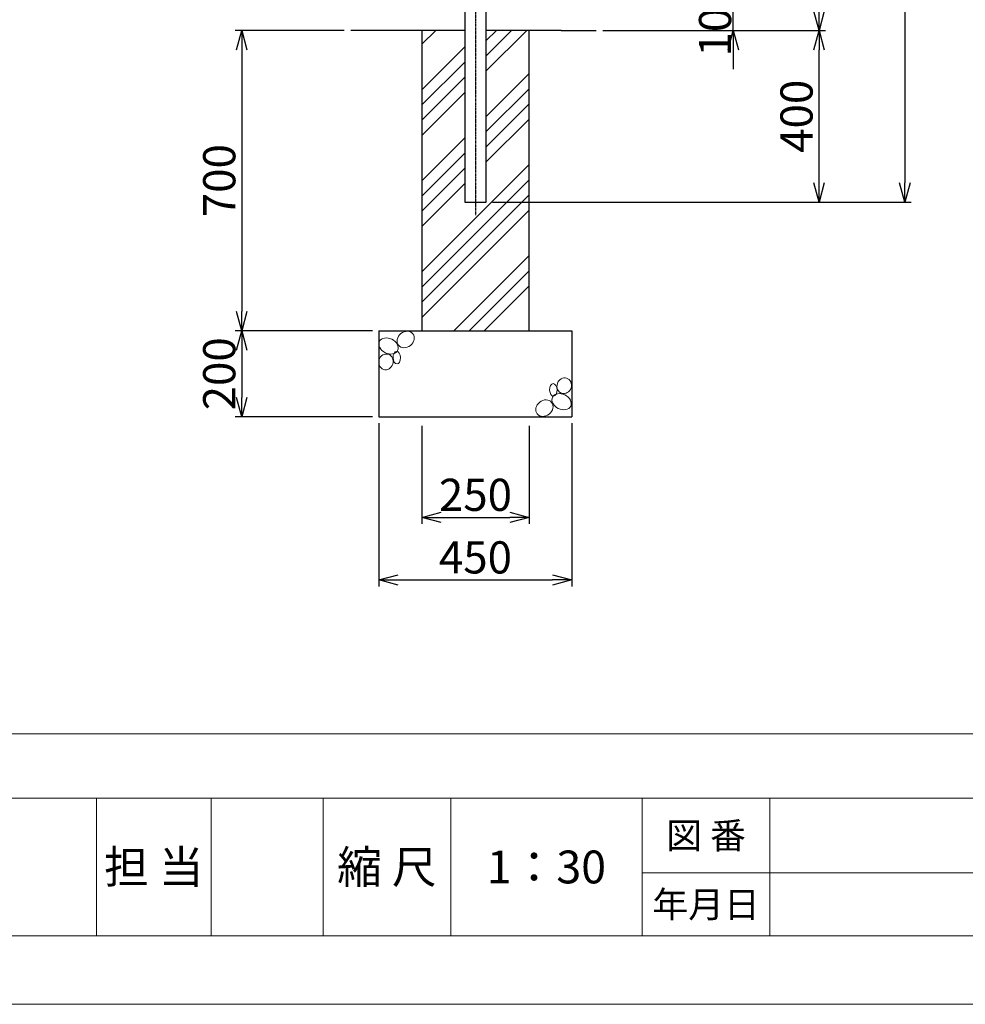
# Model space of a CAD drawing. Extents: x 0 to 12600, y 0 to 8910.
# Drawn here: x 5781 to 7985, y 0 to 2294 of the extents above; entities that cross this region are included whole.
import ezdxf
from ezdxf.enums import TextEntityAlignment as Align

# ---------------------------------------------------------------- set-up
doc = ezdxf.new("R2010")
doc.units = 0
doc.header["$LTSCALE"] = 3
doc.header["$MEASUREMENT"] = 0
doc.linetypes.add('CENTER', pattern=[2, 1.25, -0.25, 0.25, -0.25])
doc.linetypes.add('CENTER2', pattern=[1.125, 0.75, -0.125, 0.125, -0.125])
doc.layers.get('0').update_dxf_attribs({"linetype": 'CONTINUOUS'})
doc.layers.get('Defpoints').update_dxf_attribs({"linetype": 'CONTINUOUS'})
for name, color, linetype, lineweight in [('C-STR-STR1', 7, 'CONTINUOUS', 9), ('C-TTL', 7, 'CONTINUOUS', 20), ('C-TTL-FRAM', 7, 'CONTINUOUS', 13)]:
    doc.layers.add(name, color=color, linetype=linetype, lineweight=lineweight)
for name, color, linetype in [('GL', 7, 'CONTINUOUS'), ('LEVEL001', 7, 'CONTINUOUS'), ('中心線', 2, 'CENTER'), ('基礎', 7, 'CONTINUOUS'), ('寸法', 253, 'CONTINUOUS'), ('寸法 @ 30', 253, 'CONTINUOUS')]:
    doc.layers.add(name, color=color, linetype=linetype)
doc.layers.add('WORK', color=241, linetype='CONTINUOUS', lineweight=9, plot=False)
doc.styles.add('異尺度', font='extslim2.shx', dxfattribs={"width": 0.8, "bigfont": 'extfont2.shx'})
doc.styles.add('ＭＳ ゴシック', font='txt')
doc.dimstyles.new('異尺度', dxfattribs={"dimtxt": 2.5, "dimasz": 1.5, "dimexe": 0.5, "dimexo": 0.5, "dimgap": 0.5, "dimtad": 1, "dimdec": 0, "dimzin": 0, "dimdsep": 46, "dimtxsty": '異尺度', "dimblk": 'OPEN30', "dimcen": 0.09, "dimadec": 0, "dimazin": 0, "dimtfac": 1, "dimtdec": 0, "dimtmove": 0, "dimatfit": 3, "dimldrblk": 'OPEN30', "dimfxl": 1, "dimtolj": 1, "dimtzin": 0, "dimarcsym": 0})

# ---------------------------------------------------------------- blocks, each defined once
blk = doc.blocks.new('_OPEN30')
at = {"color": 0, "linetype": 'ByBlock'}
for p, q in [((-1, 0.268), (0, 0)), ((0, 0), (-1, -0.268)), ((0, 0), (-1, 0))]:
    blk.add_line(p, q, dxfattribs=at)
blk = doc.blocks.new('*D151')
at = {"layer": 'Defpoints', "color": 0, "linetype": 'Continuous'}
for p in [(6552.3, 2268.9), (6298.4, 1568.9), (6618.2, 1568.9)]:
    blk.add_point(p, dxfattribs=at)
at = {"layer": '寸法', "color": 0, "linetype": 'Continuous', "lineweight": -2}
for p, q in [((6537.3, 2268.9), (6283.4, 2268.9)), ((6298.4, 2223.9), (6298.4, 1613.9)), ((6603.2, 1568.9), (6283.4, 1568.9))]:
    blk.add_line(p, q, dxfattribs=at)
at = {"layer": '寸法', "color": 0, "linetype": 'Continuous', "lineweight": -2, "xscale": 45, "yscale": 45, "zscale": 45}
for p, rotation in [((6298.4, 2268.9), 90), ((6298.4, 1568.9), 270)]:
    blk.add_blockref('_OPEN30', p, dxfattribs=dict(at, rotation=rotation))
at = {"layer": '寸法', "color": 0, "linetype": 'Continuous', "insert": (6245.9, 1918.9), "char_height": 75, "attachment_point": 5, "rotation": 90, "style": '異尺度'}
blk.add_mtext('\\A1;700', dxfattribs=at)
blk = doc.blocks.new('*D152')
at = {"layer": 'Defpoints', "color": 0, "linetype": 'Continuous'}
for p in [(6718.2, 1363), (6968.2, 1363), (6968.2, 1134.5)]:
    blk.add_point(p, dxfattribs=at)
at = {"layer": '寸法', "color": 0, "linetype": 'Continuous', "lineweight": -2}
for p, q in [((6718.2, 1348), (6718.2, 1119.5)), ((6968.2, 1348), (6968.2, 1119.5)), ((6763.2, 1134.5), (6923.2, 1134.5))]:
    blk.add_line(p, q, dxfattribs=at)
at = {"layer": '寸法', "color": 0, "linetype": 'Continuous', "lineweight": -2, "xscale": 45, "yscale": 45, "zscale": 45, "rotation": 180}
blk.add_blockref('_OPEN30', (6718.2, 1134.5), dxfattribs=at)
at = {"layer": '寸法', "color": 0, "linetype": 'Continuous', "lineweight": -2, "xscale": 45, "yscale": 45, "zscale": 45}
blk.add_blockref('_OPEN30', (6968.2, 1134.5), dxfattribs=at)
at = {"layer": '寸法', "color": 0, "linetype": 'Continuous', "insert": (6843.2, 1187), "char_height": 75, "attachment_point": 5, "style": '異尺度'}
blk.add_mtext('\\A1;250', dxfattribs=at)
blk = doc.blocks.new('*D153')
at = {"layer": 'Defpoints', "color": 0, "linetype": 'Continuous'}
for p in [(7125, 2268.9), (7644.2, 2268.9), (6868.2, 1868.9)]:
    blk.add_point(p, dxfattribs=at)
at = {"layer": '寸法', "color": 0, "linetype": 'Continuous', "lineweight": -2}
for p, q in [((7140, 2268.9), (7659.2, 2268.9)), ((7644.2, 1913.9), (7644.2, 2223.9)), ((6883.2, 1868.9), (7659.2, 1868.9))]:
    blk.add_line(p, q, dxfattribs=at)
at = {"layer": '寸法', "color": 0, "linetype": 'Continuous', "lineweight": -2, "xscale": 45, "yscale": 45, "zscale": 45}
for p, rotation in [((7644.2, 2268.9), 90), ((7644.2, 1868.9), 270)]:
    blk.add_blockref('_OPEN30', p, dxfattribs=dict(at, rotation=rotation))
at = {"layer": '寸法', "color": 0, "linetype": 'Continuous', "insert": (7591.7, 2068.9), "char_height": 75, "attachment_point": 5, "rotation": 90, "style": '異尺度'}
blk.add_mtext('\\A1;400', dxfattribs=at)
blk = doc.blocks.new('*D155')
at = {"layer": 'Defpoints', "color": 0, "linetype": 'Continuous'}
for p in [(6869.8, 4168.9), (7125, 2268.9), (7644.2, 2268.9)]:
    blk.add_point(p, dxfattribs=at)
at = {"layer": '寸法', "color": 0, "linetype": 'Continuous', "lineweight": -2}
for p, q in [((6884.8, 4168.9), (7659.2, 4168.9)), ((7644.2, 4123.9), (7644.2, 2313.9)), ((7140, 2268.9), (7659.2, 2268.9))]:
    blk.add_line(p, q, dxfattribs=at)
at = {"layer": '寸法', "color": 0, "linetype": 'Continuous', "lineweight": -2, "xscale": 45, "yscale": 45, "zscale": 45}
for p, rotation in [((7644.2, 4168.9), 90), ((7644.2, 2268.9), 270)]:
    blk.add_blockref('_OPEN30', p, dxfattribs=dict(at, rotation=rotation))
at = {"layer": '寸法', "color": 0, "linetype": 'Continuous', "insert": (7591.7, 3218.9), "char_height": 75, "attachment_point": 5, "rotation": 90, "style": '異尺度'}
blk.add_mtext('\\A1;1900', dxfattribs=at)
blk = doc.blocks.new('*D156')
at = {"layer": 'Defpoints', "color": 0, "linetype": 'Continuous'}
for p in [(6869.8, 4168.9), (6868.2, 1868.9), (7844.2, 1868.9)]:
    blk.add_point(p, dxfattribs=at)
at = {"layer": '寸法', "color": 0, "linetype": 'Continuous', "lineweight": -2}
for p, q in [((6884.8, 4168.9), (7859.2, 4168.9)), ((7844.2, 4123.9), (7844.2, 1913.9)), ((6883.2, 1868.9), (7859.2, 1868.9))]:
    blk.add_line(p, q, dxfattribs=at)
at = {"layer": '寸法', "color": 0, "linetype": 'Continuous', "lineweight": -2, "xscale": 45, "yscale": 45, "zscale": 45}
for p, rotation in [((7844.2, 4168.9), 90), ((7844.2, 1868.9), 270)]:
    blk.add_blockref('_OPEN30', p, dxfattribs=dict(at, rotation=rotation))
at = {"layer": '寸法', "color": 0, "linetype": 'Continuous', "insert": (7791.7, 3018.9), "char_height": 75, "attachment_point": 5, "rotation": 90, "style": '異尺度'}
blk.add_mtext('\\A1;2300', dxfattribs=at)
blk = doc.blocks.new('*D137')
at = {"layer": 'Defpoints', "color": 0, "linetype": 'Continuous'}
for p in [(6868.2, 2368.9), (7444.2, 2368.9), (7125, 2268.9)]:
    blk.add_point(p, dxfattribs=at)
at = {"layer": '寸法', "color": 0, "linetype": 'Continuous', "lineweight": -2}
for p, q in [((7444.2, 2413.9), (7444.2, 2458.9)), ((6883.2, 2368.9), (7459.2, 2368.9)), ((7444.2, 2268.9), (7444.2, 2368.9)), ((7140, 2268.9), (7459.2, 2268.9)), ((7444.2, 2223.9), (7444.2, 2178.9))]:
    blk.add_line(p, q, dxfattribs=at)
at = {"layer": '寸法', "color": 0, "linetype": 'Continuous', "lineweight": -2, "xscale": 45, "yscale": 45, "zscale": 45}
for p, rotation in [((7444.2, 2368.9), 270), ((7444.2, 2268.9), 90)]:
    blk.add_blockref('_OPEN30', p, dxfattribs=dict(at, rotation=rotation))
at = {"layer": '寸法', "color": 0, "linetype": 'Continuous', "insert": (7401.8, 2293.3), "char_height": 75, "attachment_point": 5, "rotation": 90, "style": '異尺度'}
blk.add_mtext('\\A1;100', dxfattribs=at)
blk = doc.blocks.new('*D138')
at = {"layer": 'Defpoints', "color": 0, "linetype": 'Continuous'}
for p in [(6618.2, 1368.9), (7068.2, 1368.9), (7068.2, 988.7)]:
    blk.add_point(p, dxfattribs=at)
at = {"layer": '寸法', "color": 0, "linetype": 'Continuous', "lineweight": -2}
for p, q in [((6618.2, 1353.9), (6618.2, 973.7)), ((7068.2, 1353.9), (7068.2, 973.7)), ((6663.2, 988.7), (7023.2, 988.7))]:
    blk.add_line(p, q, dxfattribs=at)
at = {"layer": '寸法', "color": 0, "linetype": 'Continuous', "lineweight": -2, "xscale": 45, "yscale": 45, "zscale": 45, "rotation": 180}
blk.add_blockref('_OPEN30', (6618.2, 988.7), dxfattribs=at)
at = {"layer": '寸法', "color": 0, "linetype": 'Continuous', "lineweight": -2, "xscale": 45, "yscale": 45, "zscale": 45}
blk.add_blockref('_OPEN30', (7068.2, 988.7), dxfattribs=at)
at = {"layer": '寸法', "color": 0, "linetype": 'Continuous', "insert": (6843.2, 1041.2), "char_height": 75, "attachment_point": 5, "style": '異尺度'}
blk.add_mtext('\\A1;450', dxfattribs=at)
blk = doc.blocks.new('*D139')
at = {"layer": 'Defpoints', "color": 0, "linetype": 'Continuous'}
for p in [(6552.3, 1568.9), (6298.4, 1368.9), (6618.2, 1368.9)]:
    blk.add_point(p, dxfattribs=at)
at = {"layer": '寸法', "color": 0, "linetype": 'Continuous', "lineweight": -2}
for p, q in [((6537.3, 1568.9), (6283.4, 1568.9)), ((6298.4, 1523.9), (6298.4, 1413.9)), ((6603.2, 1368.9), (6283.4, 1368.9))]:
    blk.add_line(p, q, dxfattribs=at)
at = {"layer": '寸法', "color": 0, "linetype": 'Continuous', "lineweight": -2, "xscale": 45, "yscale": 45, "zscale": 45}
for p, rotation in [((6298.4, 1568.9), 90), ((6298.4, 1368.9), 270)]:
    blk.add_blockref('_OPEN30', p, dxfattribs=dict(at, rotation=rotation))
at = {"layer": '寸法', "color": 0, "linetype": 'Continuous', "insert": (6245.9, 1468.9), "char_height": 75, "attachment_point": 5, "rotation": 90, "style": '異尺度'}
blk.add_mtext('\\A1;200', dxfattribs=at)
blk = doc.blocks.new('*D189')
at = {"layer": 'Defpoints', "color": 0, "linetype": 'Continuous'}
for p in [(6552.3, 2268.9), (6298.4, 1568.9), (6618.2, 1568.9)]:
    blk.add_point(p, dxfattribs=at)
at = {"layer": '寸法', "color": 0, "linetype": 'Continuous', "lineweight": -2}
for p, q in [((6537.3, 2268.9), (6283.4, 2268.9)), ((6298.4, 2223.9), (6298.4, 1613.9)), ((6603.2, 1568.9), (6283.4, 1568.9))]:
    blk.add_line(p, q, dxfattribs=at)
at = {"layer": '寸法', "color": 0, "linetype": 'Continuous', "lineweight": -2, "xscale": 45, "yscale": 45, "zscale": 45}
for p, rotation in [((6298.4, 2268.9), 90), ((6298.4, 1568.9), 270)]:
    blk.add_blockref('_OPEN30', p, dxfattribs=dict(at, rotation=rotation))
at = {"layer": '寸法', "color": 0, "linetype": 'Continuous', "insert": (6245.9, 1918.9), "char_height": 75, "attachment_point": 5, "rotation": 90, "style": '異尺度'}
blk.add_mtext('\\A1;700', dxfattribs=at)
blk = doc.blocks.new('*D190')
at = {"layer": 'Defpoints', "color": 0, "linetype": 'Continuous'}
for p in [(6718.2, 1363), (6968.2, 1363), (6968.2, 1134.5)]:
    blk.add_point(p, dxfattribs=at)
at = {"layer": '寸法', "color": 0, "linetype": 'Continuous', "lineweight": -2}
for p, q in [((6718.2, 1348), (6718.2, 1119.5)), ((6968.2, 1348), (6968.2, 1119.5)), ((6763.2, 1134.5), (6923.2, 1134.5))]:
    blk.add_line(p, q, dxfattribs=at)
at = {"layer": '寸法', "color": 0, "linetype": 'Continuous', "lineweight": -2, "xscale": 45, "yscale": 45, "zscale": 45, "rotation": 180}
blk.add_blockref('_OPEN30', (6718.2, 1134.5), dxfattribs=at)
at = {"layer": '寸法', "color": 0, "linetype": 'Continuous', "lineweight": -2, "xscale": 45, "yscale": 45, "zscale": 45}
blk.add_blockref('_OPEN30', (6968.2, 1134.5), dxfattribs=at)
at = {"layer": '寸法', "color": 0, "linetype": 'Continuous', "insert": (6843.2, 1187), "char_height": 75, "attachment_point": 5, "style": '異尺度'}
blk.add_mtext('\\A1;250', dxfattribs=at)
blk = doc.blocks.new('*D191')
at = {"layer": 'Defpoints', "color": 0, "linetype": 'Continuous'}
for p in [(7125, 2268.9), (7644.2, 2268.9), (6868.2, 1868.9)]:
    blk.add_point(p, dxfattribs=at)
at = {"layer": '寸法', "color": 0, "linetype": 'Continuous', "lineweight": -2}
for p, q in [((7140, 2268.9), (7659.2, 2268.9)), ((7644.2, 1913.9), (7644.2, 2223.9)), ((6883.2, 1868.9), (7659.2, 1868.9))]:
    blk.add_line(p, q, dxfattribs=at)
at = {"layer": '寸法', "color": 0, "linetype": 'Continuous', "lineweight": -2, "xscale": 45, "yscale": 45, "zscale": 45}
for p, rotation in [((7644.2, 2268.9), 90), ((7644.2, 1868.9), 270)]:
    blk.add_blockref('_OPEN30', p, dxfattribs=dict(at, rotation=rotation))
at = {"layer": '寸法', "color": 0, "linetype": 'Continuous', "insert": (7591.7, 2068.9), "char_height": 75, "attachment_point": 5, "rotation": 90, "style": '異尺度'}
blk.add_mtext('\\A1;400', dxfattribs=at)
blk = doc.blocks.new('*D193')
at = {"layer": 'Defpoints', "color": 0, "linetype": 'Continuous'}
for p in [(6869.8, 4168.9), (7125, 2268.9), (7644.2, 2268.9)]:
    blk.add_point(p, dxfattribs=at)
at = {"layer": '寸法', "color": 0, "linetype": 'Continuous', "lineweight": -2}
for p, q in [((6884.8, 4168.9), (7659.2, 4168.9)), ((7644.2, 4123.9), (7644.2, 2313.9)), ((7140, 2268.9), (7659.2, 2268.9))]:
    blk.add_line(p, q, dxfattribs=at)
at = {"layer": '寸法', "color": 0, "linetype": 'Continuous', "lineweight": -2, "xscale": 45, "yscale": 45, "zscale": 45}
for p, rotation in [((7644.2, 4168.9), 90), ((7644.2, 2268.9), 270)]:
    blk.add_blockref('_OPEN30', p, dxfattribs=dict(at, rotation=rotation))
at = {"layer": '寸法', "color": 0, "linetype": 'Continuous', "insert": (7591.7, 3218.9), "char_height": 75, "attachment_point": 5, "rotation": 90, "style": '異尺度'}
blk.add_mtext('\\A1;1900', dxfattribs=at)
blk = doc.blocks.new('*D194')
at = {"layer": 'Defpoints', "color": 0, "linetype": 'Continuous'}
for p in [(6869.8, 4168.9), (6868.2, 1868.9), (7844.2, 1868.9)]:
    blk.add_point(p, dxfattribs=at)
at = {"layer": '寸法', "color": 0, "linetype": 'Continuous', "lineweight": -2}
for p, q in [((6884.8, 4168.9), (7859.2, 4168.9)), ((7844.2, 4123.9), (7844.2, 1913.9)), ((6883.2, 1868.9), (7859.2, 1868.9))]:
    blk.add_line(p, q, dxfattribs=at)
at = {"layer": '寸法', "color": 0, "linetype": 'Continuous', "lineweight": -2, "xscale": 45, "yscale": 45, "zscale": 45}
for p, rotation in [((7844.2, 4168.9), 90), ((7844.2, 1868.9), 270)]:
    blk.add_blockref('_OPEN30', p, dxfattribs=dict(at, rotation=rotation))
at = {"layer": '寸法', "color": 0, "linetype": 'Continuous', "insert": (7791.7, 3018.9), "char_height": 75, "attachment_point": 5, "rotation": 90, "style": '異尺度'}
blk.add_mtext('\\A1;2300', dxfattribs=at)
blk = doc.blocks.new('*D196')
at = {"layer": 'Defpoints', "color": 0, "linetype": 'Continuous'}
for p in [(6868.2, 2368.9), (7444.2, 2368.9), (7125, 2268.9)]:
    blk.add_point(p, dxfattribs=at)
at = {"layer": '寸法', "color": 0, "linetype": 'Continuous', "lineweight": -2}
for p, q in [((7444.2, 2413.9), (7444.2, 2458.9)), ((6883.2, 2368.9), (7459.2, 2368.9)), ((7444.2, 2268.9), (7444.2, 2368.9)), ((7140, 2268.9), (7459.2, 2268.9)), ((7444.2, 2223.9), (7444.2, 2178.9))]:
    blk.add_line(p, q, dxfattribs=at)
at = {"layer": '寸法', "color": 0, "linetype": 'Continuous', "lineweight": -2, "xscale": 45, "yscale": 45, "zscale": 45}
for p, rotation in [((7444.2, 2368.9), 270), ((7444.2, 2268.9), 90)]:
    blk.add_blockref('_OPEN30', p, dxfattribs=dict(at, rotation=rotation))
at = {"layer": '寸法', "color": 0, "linetype": 'Continuous', "insert": (7401.8, 2293.3), "char_height": 75, "attachment_point": 5, "rotation": 90, "style": '異尺度'}
blk.add_mtext('\\A1;100', dxfattribs=at)
blk = doc.blocks.new('*D197')
at = {"layer": 'Defpoints', "color": 0, "linetype": 'Continuous'}
for p in [(6618.2, 1368.9), (7068.2, 1368.9), (7068.2, 988.7)]:
    blk.add_point(p, dxfattribs=at)
at = {"layer": '寸法', "color": 0, "linetype": 'Continuous', "lineweight": -2}
for p, q in [((6618.2, 1353.9), (6618.2, 973.7)), ((7068.2, 1353.9), (7068.2, 973.7)), ((6663.2, 988.7), (7023.2, 988.7))]:
    blk.add_line(p, q, dxfattribs=at)
at = {"layer": '寸法', "color": 0, "linetype": 'Continuous', "lineweight": -2, "xscale": 45, "yscale": 45, "zscale": 45, "rotation": 180}
blk.add_blockref('_OPEN30', (6618.2, 988.7), dxfattribs=at)
at = {"layer": '寸法', "color": 0, "linetype": 'Continuous', "lineweight": -2, "xscale": 45, "yscale": 45, "zscale": 45}
blk.add_blockref('_OPEN30', (7068.2, 988.7), dxfattribs=at)
at = {"layer": '寸法', "color": 0, "linetype": 'Continuous', "insert": (6843.2, 1041.2), "char_height": 75, "attachment_point": 5, "style": '異尺度'}
blk.add_mtext('\\A1;450', dxfattribs=at)
blk = doc.blocks.new('*D198')
at = {"layer": 'Defpoints', "color": 0, "linetype": 'Continuous'}
for p in [(6552.3, 1568.9), (6298.4, 1368.9), (6618.2, 1368.9)]:
    blk.add_point(p, dxfattribs=at)
at = {"layer": '寸法', "color": 0, "linetype": 'Continuous', "lineweight": -2}
for p, q in [((6537.3, 1568.9), (6283.4, 1568.9)), ((6298.4, 1523.9), (6298.4, 1413.9)), ((6603.2, 1368.9), (6283.4, 1368.9))]:
    blk.add_line(p, q, dxfattribs=at)
at = {"layer": '寸法', "color": 0, "linetype": 'Continuous', "lineweight": -2, "xscale": 45, "yscale": 45, "zscale": 45}
for p, rotation in [((6298.4, 1568.9), 90), ((6298.4, 1368.9), 270)]:
    blk.add_blockref('_OPEN30', p, dxfattribs=dict(at, rotation=rotation))
at = {"layer": '寸法', "color": 0, "linetype": 'Continuous', "insert": (6245.9, 1468.9), "char_height": 75, "attachment_point": 5, "rotation": 90, "style": '異尺度'}
blk.add_mtext('\\A1;200', dxfattribs=at)

msp = doc.modelspace()

# ---------------------------------------------------------------- linework, layer by layer
at = {"linetype": 'Continuous'}
for p, q in [((6818.2, 2268.9), (6643.2, 2268.9)), ((6818.2, 2268.9), (6643.2, 2268.9)), ((7043.2, 2268.9), (6868.2, 2268.9)), ((7043.2, 2268.9), (6868.2, 2268.9)), ((6618.2, 1568.9), (6618.2, 1368.9)), ((6618.2, 1568.9), (6618.2, 1368.9)), ((7068.2, 1568.9), (7068.2, 1368.9)), ((7068.2, 1568.9), (7068.2, 1368.9))]:
    msp.add_line(p, q, dxfattribs=at)
at = {"layer": 'C-STR-STR1'}
msp.add_line((6668.2, 1568.9), (6618.2, 1568.9), dxfattribs=at)
msp.add_line((6668.2, 1568.9), (6618.2, 1568.9), dxfattribs=at)
at = {"layer": 'C-STR-STR1', "extrusion": (0, 0, -1)}
for centre, major_axis, ratio in [((6680.5, 1548.8), (-16.8, -13.3), 0.827391), ((6680.5, 1548.8), (-16.8, -13.3), 0.827391), ((6640.5, 1533.8), (-21.2, 10.4), 0.741108), ((6640.5, 1533.8), (-21.2, 10.4), 0.741108), ((6634.5, 1496.7), (-5.7, -17.6), 0.907241), ((6634.5, 1496.7), (-5.7, -17.6), 0.907241), ((6659.8, 1506.4), (0.5, -14.6), 0.59222), ((6659.8, 1506.4), (0.5, -14.6), 0.59222), ((7024.8, 1431.4), (-0.5, 14.6), 0.59222), ((7024.8, 1431.4), (-0.5, 14.6), 0.59222), ((7050.1, 1441.1), (5.7, 17.6), 0.907241), ((7050.1, 1441.1), (5.7, 17.6), 0.907241), ((7044, 1404), (21.2, -10.4), 0.741108), ((7044, 1404), (21.2, -10.4), 0.741108), ((7004, 1389), (16.8, 13.3), 0.827391), ((7004, 1389), (16.8, 13.3), 0.827391)]:
    msp.add_ellipse(centre, major_axis=major_axis, ratio=ratio, dxfattribs=at)
at = {"layer": 'C-TTL', "linetype": 'Continuous'}
msp.add_lwpolyline([(12400, 8754.7), (12400, 630.1), (200, 630.1), (200, 8754.7)], close=True, dxfattribs=at)
msp.add_lwpolyline([(12400, 8754.7), (12400, 630.1), (200, 630.1), (200, 8754.7)], close=True, dxfattribs=at)
at = {"layer": 'C-TTL-FRAM', "linetype": 'Continuous'}
for p, q in [((12400, 480.5), (3013.5, 480.5)), ((12400, 480.5), (3013.5, 480.5)), ((3013.5, 159.5), (12400, 159.5)), ((3013.5, 159.5), (12400, 159.5))]:
    msp.add_line(p, q, dxfattribs=at)
at = {"layer": 'C-TTL-FRAM'}
for p, q in [((5959.5, 480.5), (5959.5, 159.5)), ((5959.5, 480.5), (5959.5, 159.5)), ((6227.4, 480.5), (6227.4, 159.5)), ((6227.4, 480.5), (6227.4, 159.5)), ((6487.8, 480.5), (6487.8, 159.5)), ((6487.8, 480.5), (6487.8, 159.5)), ((6785.5, 480.5), (6785.5, 159.5)), ((6785.5, 480.5), (6785.5, 159.5)), ((7232, 480.5), (7232, 159.5)), ((7232, 480.5), (7232, 159.5)), ((7529.7, 480.5), (7529.7, 159.5)), ((7529.7, 480.5), (7529.7, 159.5)), ((7232, 306), (10576.8, 306)), ((7232, 306), (10576.8, 306))]:
    msp.add_line(p, q, dxfattribs=at)
at = {"layer": 'GL', "color": 7, "linetype": 'Continuous'}
for p, q in [((6643.2, 2268.9), (6552.3, 2268.9)), ((6643.2, 2268.9), (6552.3, 2268.9)), ((7043.2, 2268.9), (7125, 2268.9)), ((7043.2, 2268.9), (7125, 2268.9))]:
    msp.add_line(p, q, dxfattribs=at)
at = {"layer": 'LEVEL001', "color": 7, "linetype": 'Continuous'}
for p, q in [((6818.2, 3547.4), (6818.2, 1868.9)), ((6818.2, 3547.4), (6818.2, 1868.9)), ((6868.2, 1868.9), (6868.2, 3547.4)), ((6868.2, 1868.9), (6868.2, 3547.4)), ((6818.2, 1868.9), (6868.2, 1868.9)), ((6818.2, 1868.9), (6868.2, 1868.9))]:
    msp.add_line(p, q, dxfattribs=at)
at = {"layer": 'LEVEL001', "linetype": 'Continuous'}
for p, q in [((6718.2, 2236.6), (6750.5, 2268.9)), ((6718.2, 2236.6), (6750.5, 2268.9)), ((6868.2, 2245.2), (6891.9, 2268.9)), ((6868.2, 2209.9), (6927.3, 2268.9)), ((6868.2, 2174.5), (6962.6, 2268.9)), ((6868.2, 2245.2), (6891.9, 2268.9)), ((6868.2, 2209.9), (6927.3, 2268.9)), ((6868.2, 2174.5), (6962.6, 2268.9)), ((6718.2, 2130.6), (6818.2, 2230.6)), ((6718.2, 2130.6), (6818.2, 2230.6)), ((6718.2, 2095.2), (6818.2, 2195.2)), ((6718.2, 2095.2), (6818.2, 2195.2)), ((6718.2, 2059.9), (6818.2, 2159.9)), ((6718.2, 2059.9), (6818.2, 2159.9)), ((6868.2, 2068.5), (6968.2, 2168.5)), ((6868.2, 2068.5), (6968.2, 2168.5)), ((6718.2, 2024.5), (6818.2, 2124.5)), ((6718.2, 2024.5), (6818.2, 2124.5)), ((6868.2, 2033.1), (6968.2, 2133.1)), ((6868.2, 2033.1), (6968.2, 2133.1)), ((6868.2, 1997.7), (6968.2, 2097.7)), ((6868.2, 1997.7), (6968.2, 2097.7)), ((6868.2, 1962.4), (6968.2, 2062.4)), ((6868.2, 1962.4), (6968.2, 2062.4)), ((6718.2, 1918.5), (6818.2, 2018.5)), ((6718.2, 1918.5), (6818.2, 2018.5)), ((6718.2, 1883.1), (6818.2, 1983.1)), ((6718.2, 1883.1), (6818.2, 1983.1)), ((6718.2, 1706.3), (6968.2, 1956.3)), ((6718.2, 1706.3), (6968.2, 1956.3)), ((6718.2, 1847.7), (6818.2, 1947.7)), ((6718.2, 1847.7), (6818.2, 1947.7)), ((6718.2, 1671), (6968.2, 1921)), ((6718.2, 1671), (6968.2, 1921)), ((6718.2, 1812.4), (6818.2, 1912.4)), ((6718.2, 1812.4), (6818.2, 1912.4)), ((6718.2, 1635.6), (6968.2, 1885.6)), ((6718.2, 1635.6), (6968.2, 1885.6)), ((6718.2, 1600.3), (6968.2, 1850.3)), ((6718.2, 1600.3), (6968.2, 1850.3)), ((6793, 1568.9), (6968.2, 1744.2)), ((6793, 1568.9), (6968.2, 1744.2)), ((6828.3, 1568.9), (6968.2, 1708.8)), ((6828.3, 1568.9), (6968.2, 1708.8)), ((6863.7, 1568.9), (6968.2, 1673.5)), ((6863.7, 1568.9), (6968.2, 1673.5))]:
    msp.add_line(p, q, dxfattribs=at)
at = {"layer": 'WORK'}
msp.add_lwpolyline([(0, 0), (12600, 0), (12600, 8910), (0, 8910)], close=True, dxfattribs=at)
msp.add_lwpolyline([(0, 0), (12600, 0), (12600, 8910), (0, 8910)], close=True, dxfattribs=at)
at = {"layer": '中心線', "color": 2, "linetype": 'CENTER2'}
msp.add_line((6843.2, 3547.4), (6843.2, 1838.9), dxfattribs=at)
msp.add_line((6843.2, 3547.4), (6843.2, 1838.9), dxfattribs=at)
at = {"layer": '基礎', "color": 7, "linetype": 'Continuous'}
for p, q in [((6718.2, 2268.9), (6718.2, 1568.9)), ((6718.2, 2268.9), (6718.2, 1568.9)), ((6968.2, 1568.9), (6968.2, 2268.9)), ((6968.2, 1568.9), (6968.2, 2268.9)), ((6618.2, 1568.9), (7068.2, 1568.9)), ((6618.2, 1568.9), (7068.2, 1568.9)), ((6618.2, 1368.9), (7068.2, 1368.9)), ((6618.2, 1368.9), (7068.2, 1368.9))]:
    msp.add_line(p, q, dxfattribs=at)

# ---------------------------------------------------------------- texts
at = {"layer": 'C-TTL-FRAM', "style": 'ＭＳ ゴシック'}
for s, height, p in [('図 番', 61.16, (7380.8, 393.2)), ('図 番', 61.16, (7380.8, 393.2)), ('担 当', 76.44, (6093.4, 320)), ('担 当', 76.44, (6093.4, 320)), ('縮 尺', 76.44, (6636.7, 320)), ('縮 尺', 76.44, (6636.7, 320)), ('1：30', 76.44, (7008.7, 320)), ('1：30', 76.44, (7008.7, 320)), ('年月日', 61.16, (7380.8, 232.7)), ('年月日', 61.16, (7380.8, 232.7))]:
    msp.add_text(s, height=height, dxfattribs=at).set_placement(p, align=Align.MIDDLE_CENTER)

# ---------------------------------------------------------------- dimensions: what is measured, and where the dimension line sits
at = {"layer": '寸法 @ 30', "linetype": 'Continuous'}
for base, p1, p2, picture, middle in [((7844.2, 1868.9), (6869.8, 4168.9), (6868.2, 1868.9), '*D156', (7791.7, 3018.9)), ((7844.2, 1868.9), (6869.8, 4168.9), (6868.2, 1868.9), '*D194', (7791.7, 3018.9)), ((7644.2, 2268.9), (6869.8, 4168.9), (7125, 2268.9), '*D155', (7591.7, 3218.9)), ((7644.2, 2268.9), (6869.8, 4168.9), (7125, 2268.9), '*D193', (7591.7, 3218.9)), ((7644.2, 2268.9), (6868.2, 1868.9), (7125, 2268.9), '*D153', (7591.7, 2068.9)), ((7644.2, 2268.9), (6868.2, 1868.9), (7125, 2268.9), '*D191', (7591.7, 2068.9))]:
    dim = msp.add_linear_dim(base=base, p1=p1, p2=p2, angle=90, dimstyle='異尺度', override={"dimscale": 30, "dimtix": 0, "dimtofl": 1, "dimtmove": 0, "dimatfit": 3}, dxfattribs=at)
    dim.commit()
    dim.dimension.update_dxf_attribs({"geometry": picture, "text_midpoint": middle})
for base, p1, p2, override, picture, middle in [((7444.2, 2368.9), (7125, 2268.9), (6868.2, 2368.9), {"dimscale": 30, "dimtix": 0, "dimtofl": 1, "dimtmove": 2, "dimatfit": 3}, '*D137', (7401.8, 2293.3)), ((7444.2, 2368.9), (7125, 2268.9), (6868.2, 2368.9), {"dimscale": 30, "dimtix": 0, "dimtofl": 1, "dimtmove": 2, "dimatfit": 3}, '*D196', (7401.8, 2293.3)), ((6298.4, 1568.9), (6552.3, 2268.9), (6618.2, 1568.9), {"dimscale": 30, "dimtix": 0, "dimtofl": 1, "dimtmove": 0, "dimatfit": 3}, '*D151', (6298.4, 1918.9)), ((6298.4, 1568.9), (6552.3, 2268.9), (6618.2, 1568.9), {"dimscale": 30, "dimtix": 0, "dimtofl": 1, "dimtmove": 0, "dimatfit": 3}, '*D189', (6298.4, 1918.9)), ((6298.4, 1368.9), (6552.3, 1568.9), (6618.2, 1368.9), {"dimscale": 30, "dimtix": 0, "dimtofl": 1, "dimtmove": 0, "dimatfit": 3}, '*D139', (6298.4, 1468.9)), ((6298.4, 1368.9), (6552.3, 1568.9), (6618.2, 1368.9), {"dimscale": 30, "dimtix": 0, "dimtofl": 1, "dimtmove": 0, "dimatfit": 3}, '*D198', (6298.4, 1468.9))]:
    dim = msp.add_linear_dim(base=base, p1=p1, p2=p2, angle=90, dimstyle='異尺度', override=override, dxfattribs=at)
    dim.commit()
    dim.dimension.update_dxf_attribs({"geometry": picture, "text_midpoint": middle, "dimtype": 160})
for base, p1, p2, picture, middle in [((7068.2, 988.7), (6618.2, 1368.9), (7068.2, 1368.9), '*D138', (6843.2, 1041.2)), ((7068.2, 988.7), (6618.2, 1368.9), (7068.2, 1368.9), '*D197', (6843.2, 1041.2)), ((6968.2, 1134.5), (6718.2, 1363), (6968.2, 1363), '*D152', (6843.2, 1187)), ((6968.2, 1134.5), (6718.2, 1363), (6968.2, 1363), '*D190', (6843.2, 1187))]:
    dim = msp.add_linear_dim(base=base, p1=p1, p2=p2, dimstyle='異尺度', override={"dimscale": 30, "dimtix": 0, "dimtofl": 1, "dimtmove": 0, "dimatfit": 3}, dxfattribs=at)
    dim.commit()
    dim.dimension.update_dxf_attribs({"geometry": picture, "text_midpoint": middle})

doc.saveas('drawing.dxf')
